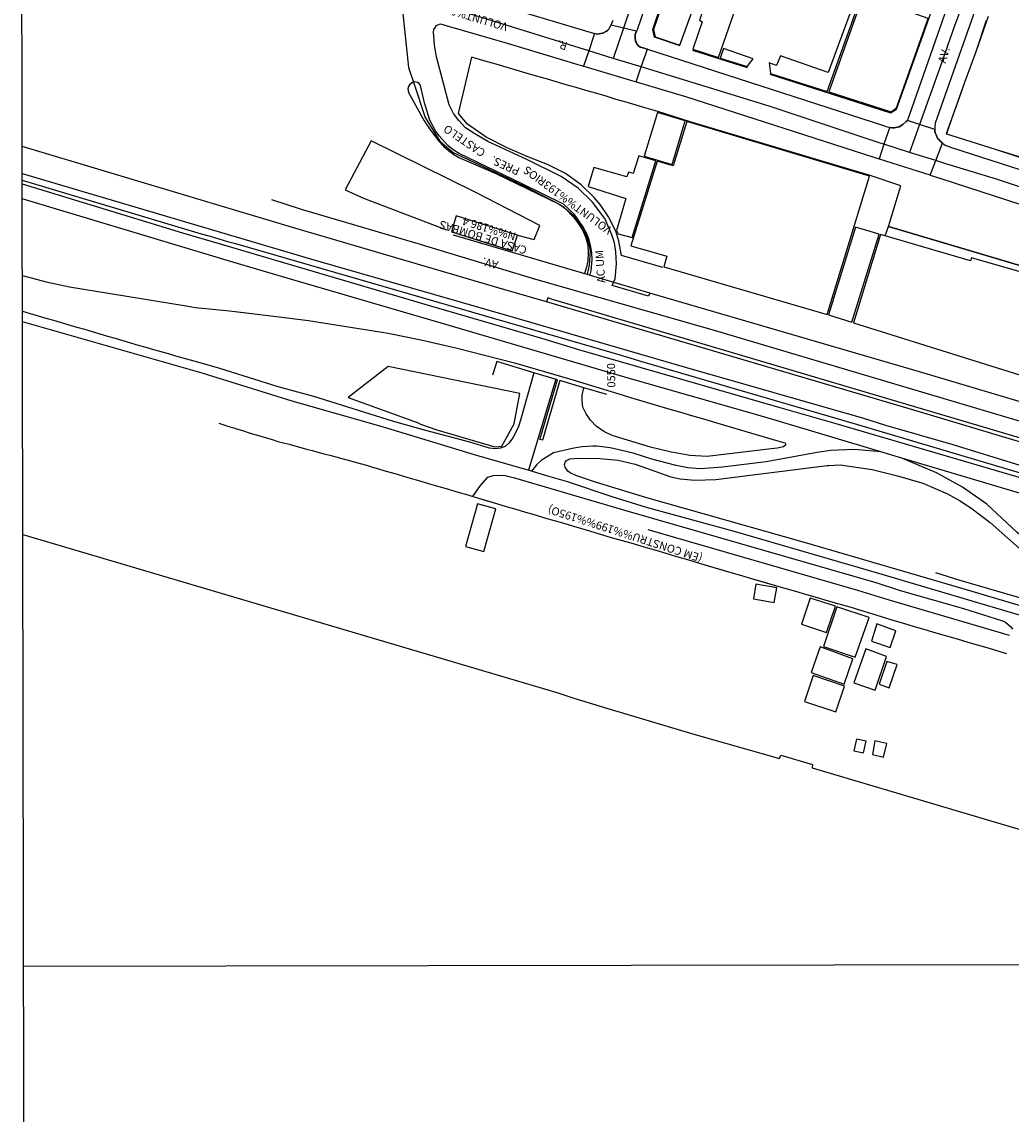
# Model space of a CAD drawing. Extents: x 174974 to 180702, y 1678039 to 1680463.
# Drawn here: x 174975 to 175282, y 1679441 to 1679780 of the extents above; entities that cross this region are included whole.
import ezdxf
from ezdxf.enums import TextEntityAlignment as Align

# ---------------------------------------------------------------- set-up
doc = ezdxf.new("R2010")
doc.units = 0
doc.header["$MEASUREMENT"] = 0
for name, color, linetype in [('V-BITOLA_LARGA', 201, 'CONTINUOUS'), ('V-CANTEIRO', 101, 'CONTINUOUS'), ('V-CRUZAMENTO', 1, 'CONTINUOUS'), ('V-EDIFICACAO', 2, 'CONTINUOUS'), ('V-EDIFICACAO_IDENTIFICADA', 6, 'CONTINUOUS'), ('V-EIXO_DE_LOGRADOURO', 3, 'CONTINUOUS'), ('V-LOTE', 11, 'CONTINUOUS'), ('V-NOME_DOS_LOGRADOUROS', 7, 'CONTINUOUS'), ('V-QUADRA', 6, 'CONTINUOUS'), ('V-REFERENCIA', 2, 'CONTINUOUS'), ('V-RIO', 52, 'CONTINUOUS'), ('V-TESTADA', 6, 'CONTINUOUS'), ('X-LIMITE_1000', 7, 'CONTINUOUS'), ('X-LIMITE_5000', 7, 'CONTINUOUS')]:
    doc.layers.add(name, color=color, linetype=linetype)

msp = doc.modelspace()

# ---------------------------------------------------------------- linework, layer by layer
at = {"layer": 'V-BITOLA_LARGA'}
for points in [[(174975.313, 1679732.682), (175064.853, 1679706.202), (175126.743, 1679688.412), (175181.543, 1679672.412), (175236.423, 1679656.762), (175243.313, 1679654.582), (175264.193, 1679648.512), (175285.033, 1679642.092), (175422.573, 1679601.202), (175449.973, 1679593.202), (175506.293, 1679576.322), (175529.883, 1679569.272), (175559.873, 1679560.272), (175572.493, 1679556.102), (175610.153, 1679542.582), (175622.623, 1679537.842), (175635.003, 1679532.722), (175672.143, 1679516.872), (175728.623, 1679490.722), (175735.413, 1679487.902), (175758.743, 1679476.942), (175769.393, 1679472.292), (175780.043, 1679467.222), (175801.383, 1679457.782)], [(175281.773, 1679589.242), (175244.133, 1679600.332), (175234.683, 1679603.252), (175169.623, 1679622.052)], [(175719.463, 1679440.552), (175712.223, 1679443.862), (175648.393, 1679473.072), (175615.553, 1679487.682), (175611.123, 1679489.142), (175608.073, 1679490.672), (175529.963, 1679525.832), (175523.963, 1679528.512), (175517.613, 1679530.832), (175504.683, 1679535.092), (175438.523, 1679554.852), (175418.373, 1679561.062), (175415.093, 1679561.782), (175406.173, 1679564.362), (175397.253, 1679567.172), (175388.183, 1679569.792), (175379.113, 1679572.752), (175366.853, 1679576.522), (175355.333, 1679580.062), (175351.413, 1679581.262), (175345.413, 1679583.052), (175304.513, 1679595.242), (175266.433, 1679606.362), (175258.943, 1679608.752)]]:
    msp.add_lwpolyline(points, dxfattribs=at)
at = {"layer": 'V-CANTEIRO'}
for points in [[(175151.653, 1679701.162), (175151.943, 1679702.442), (175152.253, 1679705.922), (175152.203, 1679707.882), (175151.873, 1679709.922), (175151.283, 1679712.042), (175150.483, 1679714.152), (175149.413, 1679716.162), (175146.733, 1679719.912), (175143.323, 1679723.182), (175130.583, 1679729.482), (175111.003, 1679738.852), (175109.153, 1679740.032), (175107.503, 1679741.362), (175104.733, 1679744.302), (175103.633, 1679745.882), (175101.893, 1679749.252), (175100.203, 1679754.592), (175099.003, 1679760.012), (175098.593, 1679760.602), (175098.053, 1679760.932), (175097.093, 1679761.112), (175096.783, 1679760.982), (175096.493, 1679760.862), (175095.583, 1679760.152), (175095.223, 1679759.602), (175095.063, 1679758.922), (175095.303, 1679757.832), (175100.123, 1679749.012), (175101.563, 1679746.842), (175104.613, 1679742.772), (175106.153, 1679741.132), (175107.713, 1679739.772), (175109.293, 1679738.542), (175110.903, 1679737.612), (175122.383, 1679732.672), (175141.833, 1679723.242), (175142.923, 1679722.542), (175143.313, 1679722.292), (175143.643, 1679721.962), (175146.553, 1679718.992), (175148.063, 1679717.032), (175149.393, 1679714.922), (175150.313, 1679712.702), (175150.883, 1679710.372), (175151.063, 1679707.992), (175150.953, 1679705.572), (175150.433, 1679703.222), (175149.893, 1679701.612)], [(175142.183, 1679668.402), (175142.183, 1679668.402), (175136.803, 1679649.932), (175136.053, 1679650.142), (175141.523, 1679668.592)]]:
    msp.add_lwpolyline(points, dxfattribs=at)
at = {"layer": 'V-CRUZAMENTO'}
for points in [[(175169.393, 1679771.192), (175169.213, 1679771.252), (175168.723, 1679771.412), (175168.433, 1679771.502), (175167.993, 1679771.632), (175167.253, 1679771.862), (175167.203, 1679771.902), (175166.683, 1679772.262), (175166.603, 1679772.322), (175166.163, 1679772.852), (175166.003, 1679773.202), (175165.753, 1679773.742), (175165.723, 1679773.812), (175165.683, 1679774.032), (175165.593, 1679774.442), (175165.583, 1679774.552), (175165.553, 1679775.082), (175165.563, 1679775.152), (175165.623, 1679775.682), (175165.633, 1679775.792), (175166.043, 1679776.802), (175161.953, 1679777.772), (175158.103, 1679778.692), (175158.093, 1679778.672), (175157.543, 1679777.622), (175157.383, 1679777.462), (175157.013, 1679777.052), (175156.703, 1679776.872), (175155.553, 1679776.172), (175155.493, 1679776.162), (175153.953, 1679775.902), (175153.013, 1679776.132), (175151.193, 1679770.742), (175149.583, 1679765.982), (175149.683, 1679765.952), (175164.113, 1679761.652), (175165.933, 1679761.132), (175167.513, 1679765.712), (175169.393, 1679771.192)], [(175260.933, 1679742.052), (175260.973, 1679742.152), (175260.443, 1679742.492), (175260.353, 1679742.592), (175259.713, 1679743.292), (175259.673, 1679743.352), (175259.263, 1679744.022), (175258.983, 1679744.662), (175258.833, 1679745.042), (175258.623, 1679745.712), (175258.583, 1679746.212), (175258.583, 1679746.282), (175258.583, 1679746.292), (175253.853, 1679747.842), (175250.073, 1679749.082), (175250.053, 1679749.042), (175249.733, 1679748.772), (175248.653, 1679747.882), (175248.623, 1679747.862), (175247.563, 1679747.162), (175247.503, 1679747.152), (175245.943, 1679746.802), (175245.393, 1679746.872), (175244.653, 1679746.972), (175244.603, 1679746.982), (175242.813, 1679741.712), (175241.283, 1679737.212), (175257.053, 1679732.212), (175257.153, 1679732.182), (175258.873, 1679736.662), (175260.933, 1679742.052)]]:
    msp.add_lwpolyline(points, close=True, dxfattribs=at)
at = {"layer": 'V-EDIFICACAO'}
for points in [[(175171.273, 1679777.342), (175171.853, 1679775.042), (175179.453, 1679772.482), (175179.453, 1679772.482), (175188.623, 1679797.942), (175179.423, 1679801.132), (175171.273, 1679777.342)], [(175185.583, 1679780.212), (175186.413, 1679779.672), (175186.413, 1679779.672), (175183.513, 1679771.202), (175191.463, 1679768.682), (175191.463, 1679768.682), (175191.463, 1679768.682), (175191.463, 1679768.682), (175200.213, 1679793.982), (175200.213, 1679793.982), (175200.213, 1679793.982), (175200.213, 1679793.982), (175200.213, 1679793.982), (175200.213, 1679793.982), (175200.213, 1679793.982), (175200.213, 1679793.982), (175200.213, 1679793.982), (175190.053, 1679797.332), (175190.053, 1679797.332), (175188.683, 1679793.342), (175188.683, 1679793.342), (175189.893, 1679792.702), (175185.583, 1679780.212)], [(175237.193, 1679795.802), (175225.533, 1679763.962), (175225.533, 1679763.962), (175210.669, 1679769.167), (175210.669, 1679769.167), (175209.473, 1679766.132), (175209.473, 1679766.132), (175207.143, 1679766.962), (175207.593, 1679763.732), (175207.593, 1679763.732), (175207.593, 1679763.732), (175225.223, 1679758.112), (175238.533, 1679795.322), (175237.193, 1679795.802), (175237.193, 1679795.802), (175237.193, 1679795.802), (175237.193, 1679795.802), (175237.193, 1679795.802)], [(175225.663, 1679757.952), (175245.083, 1679751.792), (175245.083, 1679751.792), (175246.743, 1679753.032), (175256.583, 1679780.792), (175236.363, 1679787.972), (175236.363, 1679787.972), (175236.363, 1679787.972), (175236.363, 1679787.972), (175225.663, 1679757.952), (175225.663, 1679757.952), (175225.663, 1679757.952), (175225.663, 1679757.952)], [(175191.973, 1679768.492), (175191.973, 1679768.492), (175200.343, 1679765.872), (175202.193, 1679768.272), (175193.023, 1679771.492), (175193.023, 1679771.492), (175191.973, 1679768.492)], [(175168.373, 1679738.052), (175168.373, 1679738.052), (175177.053, 1679735.472), (175181.143, 1679748.982), (175181.143, 1679748.982), (175172.523, 1679751.562), (175168.373, 1679738.052)], [(175164.223, 1679710.202), (175164.223, 1679710.202), (175175.419, 1679707.007), (175175.419, 1679707.007), (175174.533, 1679703.662), (175225.183, 1679688.932), (175238.343, 1679731.832), (175181.593, 1679748.822), (175177.36, 1679735.075), (175172.392, 1679736.492), (175172.392, 1679736.492), (175164.223, 1679710.202)], [(175159.783, 1679714.932), (175160.375, 1679713.962), (175164.635, 1679712.814), (175164.635, 1679712.814), (175171.97, 1679736.586), (175171.97, 1679736.586), (175166.748, 1679738.158), (175165.013, 1679732.622), (175165.013, 1679732.622), (175163.505, 1679733.057), (175163.015, 1679731.568), (175152.813, 1679734.54), (175152.813, 1679734.54), (175150.993, 1679728.572), (175162.753, 1679724.932), (175162.753, 1679724.932), (175159.783, 1679714.932)], [(175225.603, 1679688.742), (175232.883, 1679686.512), (175241.313, 1679713.852), (175241.313, 1679713.852), (175241.313, 1679713.852), (175241.313, 1679713.852), (175233.933, 1679715.992), (175225.603, 1679688.742)], [(175241.733, 1679713.722), (175241.733, 1679713.722), (175233.333, 1679686.322), (175233.333, 1679686.322), (175315.603, 1679660.542), (175315.603, 1679660.542), (175315.603, 1679660.542), (175315.603, 1679660.542), (175325.563, 1679691.752), (175289.763, 1679702.222), (175289.763, 1679702.222), (175289.763, 1679702.222), (175289.763, 1679702.222), (175289.763, 1679702.222), (175289.383, 1679700.912), (175289.383, 1679700.912), (175270.023, 1679706.472), (175269.676, 1679705.496), (175269.676, 1679705.496), (175241.733, 1679713.722), (175241.733, 1679713.722)], [(175112.963, 1679616.882), (175118.673, 1679615.322), (175118.673, 1679615.322), (175122.313, 1679628.572), (175116.633, 1679630.142), (175112.963, 1679616.882)], [(175202.353, 1679600.662), (175208.773, 1679599.542), (175209.573, 1679604.082), (175203.083, 1679605.202), (175202.353, 1679600.662)], [(175217.263, 1679592.772), (175217.263, 1679592.772), (175224.963, 1679590.192), (175224.963, 1679590.192), (175227.743, 1679598.362), (175219.913, 1679600.852), (175219.913, 1679600.852), (175217.263, 1679592.772)], [(175224.003, 1679585.872), (175233.903, 1679582.492), (175238.213, 1679594.882), (175238.213, 1679594.882), (175238.213, 1679594.882), (175228.153, 1679598.172), (175228.153, 1679598.172), (175224.003, 1679585.872)], [(175238.923, 1679587.532), (175244.703, 1679585.492), (175246.453, 1679590.702), (175240.613, 1679592.842), (175238.923, 1679587.532)], [(175220.263, 1679577.762), (175220.263, 1679577.762), (175230.483, 1679574.152), (175233.143, 1679582.072), (175223.043, 1679585.712), (175223.043, 1679585.712), (175220.263, 1679577.762), (175220.263, 1679577.762)], [(175233.493, 1679574.542), (175240.133, 1679572.272), (175243.613, 1679582.782), (175243.613, 1679582.782), (175237.193, 1679585.082), (175237.193, 1679585.082), (175233.493, 1679574.542)], [(175241.283, 1679574.122), (175244.413, 1679573.002), (175246.873, 1679580.222), (175243.673, 1679581.212), (175243.673, 1679581.212), (175241.283, 1679574.122)], [(175218.193, 1679568.762), (175227.873, 1679565.532), (175227.873, 1679565.532), (175227.873, 1679565.532), (175230.613, 1679573.552), (175230.613, 1679573.552), (175220.843, 1679576.872), (175218.193, 1679568.762)], [(175233.453, 1679553.432), (175236.433, 1679552.852), (175237.263, 1679556.492), (175234.293, 1679557.132), (175233.453, 1679553.432)], [(175239.243, 1679552.282), (175239.243, 1679552.282), (175242.723, 1679551.482), (175243.743, 1679555.762), (175240.033, 1679556.622), (175239.243, 1679552.282)]]:
    msp.add_lwpolyline(points, close=True, dxfattribs=at)
at = {"layer": 'V-EDIFICACAO_IDENTIFICADA'}
msp.add_lwpolyline([(175275.112, 1679781.359), (175271.293, 1679770.452), (175271.293, 1679770.452), (175267.833, 1679760.912), (175267.833, 1679760.912), (175264.443, 1679751.292), (175264.443, 1679751.292), (175264.443, 1679751.292), (175262.143, 1679744.972), (175262.483, 1679744.872), (175269.773, 1679742.572), (175277.313, 1679740.192), (175289.054, 1679736.388), (175310.053, 1679729.582), (175310.053, 1679729.582), (175321.903, 1679725.742), (175336.573, 1679720.992), (175353.443, 1679769.032), (175353.443, 1679769.032), (175353.443, 1679769.032), (175369.693, 1679815.692)], dxfattribs=at)
msp.add_lwpolyline([(175127.466, 1679708.612), (175127.466, 1679708.612), (175127.466, 1679708.612), (175129.083, 1679713.492), (175110.053, 1679719.472), (175108.653, 1679714.532), (175127.466, 1679708.612)], close=True, dxfattribs=at)
at = {"layer": 'V-EIXO_DE_LOGRADOURO'}
for points in [[(175169.603, 1679800.502), (175161.953, 1679777.772), (175158.793, 1679768.392)], [(175272.053, 1679797.982), (175264.673, 1679778.482), (175260.183, 1679765.482), (175253.853, 1679747.842), (175250.743, 1679739.152)], [(175093.303, 1679784.012), (175093.413, 1679783.002), (175093.593, 1679781.262), (175095.243, 1679765.542), (175096.783, 1679760.982), (175100.473, 1679750.022), (175104.993, 1679742.672), (175109.083, 1679739.162), (175120.193, 1679734.042), (175131.233, 1679728.702), (175142.273, 1679723.072), (175142.923, 1679722.542), (175143.643, 1679721.962), (175146.363, 1679719.742), (175148.373, 1679717.092), (175150.393, 1679713.342), (175151.183, 1679710.872), (175151.613, 1679708.572), (175151.323, 1679704.342), (175150.683, 1679701.322)], [(175331.103, 1679712.972), (175277.703, 1679730.842), (175262.023, 1679735.692), (175258.873, 1679736.662), (175250.743, 1679739.152), (175242.813, 1679741.712), (175241.343, 1679742.192), (175207.183, 1679753.512), (175167.513, 1679765.712), (175158.793, 1679768.392), (175151.193, 1679770.742), (175108.893, 1679783.832)], [(175294.583, 1679630.542), (175248.343, 1679644.322), (175241.793, 1679646.272), (175209.313, 1679655.952), (175201.203, 1679658.372), (175164.163, 1679668.952), (175107.873, 1679685.452), (175059.383, 1679699.672), (175038.993, 1679705.652), (175034.523, 1679706.962), (174975.383, 1679724.762)], [(175052.733, 1679724.542), (175061.953, 1679721.582), (175072.463, 1679718.472), (175098.153, 1679710.882), (175134.633, 1679699.832), (175189.353, 1679684.232), (175462.953, 1679602.932), (175517.953, 1679587.092), (175529.863, 1679583.872), (175547.073, 1679579.082), (175610.463, 1679556.772), (175641.863, 1679543.802), (175704.443, 1679516.352), (175751.493, 1679495.382), (175770.393, 1679487.962), (175783.703, 1679480.242), (175791.553, 1679477.182), (175849.893, 1679450.642), (175927.873, 1679415.962), (175966.863, 1679398.322), (176035.083, 1679366.402), (176069.633, 1679350.742), (176079.123, 1679346.222)], [(175311.803, 1679587.592), (175240.523, 1679608.712), (175196.013, 1679621.622), (175169.123, 1679629.012), (175158.463, 1679632.332), (175144.263, 1679637.042), (175137.823, 1679638.972), (175133.413, 1679640.292), (175115.723, 1679645.322), (175087.463, 1679653.882), (175059.203, 1679662.022), (175031.223, 1679670.722), (174975.453, 1679686.602)], [(175241.793, 1679646.272), (175233.823, 1679646.972), (175226.213, 1679646.632), (175222.083, 1679646.042), (175215.853, 1679644.922), (175206.293, 1679643.202), (175192.723, 1679641.502), (175185.873, 1679640.992), (175181.963, 1679641.332), (175178.343, 1679642.042), (175170.783, 1679644.042), (175165.033, 1679645.862), (175160.583, 1679646.912), (175157.863, 1679647.482), (175153.663, 1679648.032), (175152.423, 1679648.002), (175149.183, 1679647.822), (175146.533, 1679647.392), (175140.223, 1679645.922), (175136.423, 1679643.592), (175135.063, 1679642.372), (175133.413, 1679640.292)], [(175358.093, 1679573.852), (175355.333, 1679580.062), (175355.033, 1679580.732), (175350.863, 1679585.542), (175347.373, 1679588.542), (175343.053, 1679591.622), (175336.443, 1679595.142), (175329.763, 1679597.852), (175321.843, 1679599.642), (175313.853, 1679601.682), (175307.603, 1679604.352), (175301.033, 1679607.952), (175295.353, 1679611.902), (175289.673, 1679616.452), (175284.093, 1679621.292), (175277.983, 1679627.012), (175274.753, 1679630.042), (175267.153, 1679635.312), (175259.133, 1679639.722), (175248.343, 1679644.322)]]:
    msp.add_lwpolyline(points, dxfattribs=at)
at = {"layer": 'V-EIXO_DE_LOGRADOURO', "linetype": 'Continuous', "flags": 128}
msp.add_lwpolyline([(175140.939, 1679668.769), (175132.497, 1679640.566)], dxfattribs=at)
at = {"layer": 'V-LOTE'}
for points in [[(175174.223, 1679703.462), (175161.413, 1679707.152), (175160.563, 1679711.622), (175159.563, 1679714.702), (175157.363, 1679719.172), (175154.733, 1679723.012), (175152.883, 1679725.242), (175148.823, 1679729.152), (175143.933, 1679732.612), (175138.443, 1679735.422), (175132.313, 1679737.782), (175125.873, 1679740.632), (175119.403, 1679743.902), (175113.613, 1679747.952), (175110.813, 1679751.282), (175114.963, 1679768.752)], [(175129.083, 1679713.492), (175134.293, 1679712.122), (175136.013, 1679716.562), (175116.113, 1679726.802), (175083.713, 1679742.792), (175075.553, 1679727.592), (175081.313, 1679725.042), (175107.063, 1679715.142)], [(175138.083, 1679692.842), (175123.363, 1679697.022), (175058.213, 1679716.182), (174975.353, 1679741.062)], [(174975.313, 1679730.552), (175030.933, 1679713.912), (175033.673, 1679713.222), (175039.113, 1679711.532), (175041.603, 1679710.942), (175160.553, 1679676.472), (175167.973, 1679674.162), (175234.583, 1679654.792), (175302.203, 1679634.652)], [(175799.643, 1679466.492), (175752.603, 1679487.932), (175748.923, 1679489.322), (175709.383, 1679507.082), (175705.043, 1679508.902), (175655.573, 1679531.302), (175628.283, 1679542.932), (175607.763, 1679551.252), (175599.203, 1679554.442), (175586.583, 1679558.822), (175557.773, 1679567.972), (175554.433, 1679569.072), (175551.693, 1679570.462), (175541.603, 1679573.542), (175529.873, 1679577.422), (175455.443, 1679598.392), (175432.513, 1679605.392), (175401.953, 1679614.272), (175252.043, 1679659.232), (175210.023, 1679671.582), (175138.083, 1679692.842)], [(175098.223, 1679655.222), (175099.033, 1679654.882), (175104.043, 1679653.142), (175122.083, 1679647.842), (175124.233, 1679648.072), (175128.063, 1679654.992), (175129.783, 1679664.322), (175088.913, 1679672.762), (175076.583, 1679663.182), (175098.223, 1679655.222)], [(174975.573, 1679620.562), (175141.263, 1679571.612), (175146.523, 1679569.822), (175157.083, 1679566.592), (175183.783, 1679558.692), (175210.373, 1679551.042), (175210.783, 1679552.122), (175220.633, 1679549.252), (175220.543, 1679548.202), (175423.193, 1679488.062), (175425.813, 1679487.332), (175435.953, 1679484.722), (175477.563, 1679472.602), (175495.943, 1679467.032), (175523.353, 1679454.642), (175530.103, 1679451.222), (175543.293, 1679445.222), (175552.953, 1679441.052), (175568.753, 1679433.782)]]:
    msp.add_lwpolyline(points, dxfattribs=at)
at = {"layer": 'V-LOTE', "flags": 128}
for points in [[(175172.603, 1679751.842), (175169.013, 1679752.922), (175165.923, 1679753.862), (175162.813, 1679754.752), (175159.673, 1679755.652), (175156.553, 1679756.602), (175153.393, 1679757.552), (175150.333, 1679758.442), (175147.263, 1679759.322), (175144.203, 1679760.212), (175141.133, 1679761.112), (175138.053, 1679762.032), (175134.933, 1679762.902), (175131.823, 1679763.812), (175128.723, 1679764.742), (175125.603, 1679765.662), (175122.493, 1679766.592), (175119.353, 1679767.452), (175116.233, 1679768.382), (175114.963, 1679768.752)], [(175248.033, 1679728.792), (175238.513, 1679732.052)], [(175244.183, 1679716.162), (175248.033, 1679728.792)], [(175243.163, 1679713.312), (175244.183, 1679716.162)], [(175244.163, 1679716.172), (175244.183, 1679716.162), (175273.533, 1679707.462), (175289.893, 1679702.632)], [(175150.683, 1679701.322), (175109.193, 1679713.532)], [(175170.203, 1679695.492), (175150.683, 1679701.322)], [(175056.463, 1679649.092), (175058.253, 1679648.602), (175060.033, 1679648.102), (175061.823, 1679647.622), (175063.603, 1679647.132), (175065.403, 1679646.652), (175067.223, 1679646.162), (175069.023, 1679645.682), (175070.853, 1679645.192), (175072.713, 1679644.702), (175074.583, 1679644.202), (175076.493, 1679643.682), (175078.383, 1679643.152), (175080.283, 1679642.622), (175082.173, 1679642.082), (175084.073, 1679641.542), (175085.993, 1679640.982), (175087.913, 1679640.422), (175089.843, 1679639.862), (175091.783, 1679639.292), (175093.743, 1679638.722), (175095.733, 1679638.142), (175098.783, 1679637.252), (175101.763, 1679636.382), (175104.723, 1679635.522), (175107.703, 1679634.652), (175109.643, 1679634.072), (175110.683, 1679633.762), (175113.663, 1679632.872), (175115.273, 1679632.392), (175116.643, 1679631.982), (175119.633, 1679631.092), (175122.613, 1679630.212), (175125.593, 1679629.322), (175128.573, 1679628.432), (175131.553, 1679627.542), (175134.533, 1679626.692), (175137.503, 1679625.832), (175140.483, 1679624.972), (175143.463, 1679624.102), (175146.433, 1679623.242), (175151.393, 1679621.742), (175154.763, 1679620.712), (175158.153, 1679619.732), (175161.553, 1679618.752), (175164.953, 1679617.772), (175168.333, 1679616.802), (175171.713, 1679615.812), (175175.093, 1679614.812), (175178.453, 1679613.812), (175181.813, 1679612.822), (175185.173, 1679611.822), (175188.533, 1679610.832), (175191.893, 1679609.842), (175195.253, 1679608.852), (175198.613, 1679607.862), (175201.973, 1679606.882), (175205.333, 1679605.902), (175208.693, 1679604.932), (175212.053, 1679603.962), (175215.413, 1679602.992), (175218.773, 1679602.012), (175222.133, 1679601.042), (175225.493, 1679600.072), (175228.853, 1679599.092), (175232.203, 1679598.112), (175235.553, 1679597.112), (175238.903, 1679596.112), (175242.243, 1679595.082), (175245.573, 1679594.052), (175248.923, 1679593.042), (175252.223, 1679592.062), (175255.543, 1679591.092), (175258.873, 1679590.122), (175262.193, 1679589.152), (175265.523, 1679588.192), (175268.843, 1679587.242), (175272.143, 1679586.282), (175275.443, 1679585.312), (175278.743, 1679584.332), (175280.873, 1679583.692)]]:
    msp.add_lwpolyline(points, dxfattribs=at)
at = {"layer": 'V-QUADRA'}
for points in [[(175187.953, 1679840.422), (175166.313, 1679777.542), (175166.173, 1679777.122), (175166.143, 1679777.052), (175166.043, 1679776.802), (175165.633, 1679775.792), (175165.623, 1679775.682), (175165.563, 1679775.152), (175165.553, 1679775.082), (175165.583, 1679774.552), (175165.593, 1679774.442), (175165.683, 1679774.032), (175165.723, 1679773.812), (175165.753, 1679773.742), (175166.003, 1679773.202), (175166.163, 1679772.852), (175166.603, 1679772.322), (175166.683, 1679772.262), (175167.203, 1679771.902), (175167.253, 1679771.862), (175167.993, 1679771.632), (175168.433, 1679771.502), (175168.723, 1679771.412), (175169.213, 1679771.252), (175169.393, 1679771.192), (175242.973, 1679747.422), (175243.443, 1679747.272), (175244.463, 1679747.002), (175244.603, 1679746.982), (175244.653, 1679746.972), (175245.393, 1679746.872), (175245.943, 1679746.802), (175247.503, 1679747.152), (175247.563, 1679747.162), (175248.623, 1679747.862), (175248.653, 1679747.882), (175249.733, 1679748.772), (175249.733, 1679748.772), (175250.053, 1679749.042), (175250.073, 1679749.082), (175250.773, 1679750.782), (175263.833, 1679788.412)], [(175110.413, 1679788.892), (175151.263, 1679776.642), (175152.383, 1679776.302), (175152.543, 1679776.252), (175152.683, 1679776.212), (175152.723, 1679776.202), (175153.013, 1679776.132), (175153.953, 1679775.902), (175155.493, 1679776.162), (175155.553, 1679776.172), (175156.703, 1679776.872), (175157.013, 1679777.052), (175157.383, 1679777.462), (175157.543, 1679777.622), (175158.093, 1679778.672), (175158.103, 1679778.692), (175158.173, 1679778.822), (175158.413, 1679779.282), (175158.493, 1679779.522), (175158.503, 1679779.562), (175158.743, 1679780.192)], [(175272.333, 1679787.112), (175258.703, 1679748.242), (175258.553, 1679747.212), (175258.583, 1679746.292), (175258.583, 1679746.282), (175258.583, 1679746.212), (175258.623, 1679745.712), (175258.833, 1679745.042), (175258.983, 1679744.662), (175259.263, 1679744.022), (175259.673, 1679743.352), (175259.713, 1679743.292), (175260.353, 1679742.592), (175260.443, 1679742.492), (175260.813, 1679742.152), (175260.913, 1679742.062), (175260.933, 1679742.052), (175261.813, 1679741.392), (175263.753, 1679740.762), (175306.493, 1679726.982)], [(175307.033, 1679655.232), (175253.873, 1679671.052), (175170.123, 1679695.512), (175169.773, 1679694.532), (175158.443, 1679697.932), (175159.423, 1679699.932), (175159.813, 1679704.622), (175159.563, 1679708.342), (175159.143, 1679711.172), (175158.363, 1679713.582), (175156.203, 1679718.722), (175152.413, 1679723.782), (175147.883, 1679728.102), (175142.673, 1679731.752), (175132.013, 1679736.952), (175119.863, 1679742.582), (175115.823, 1679744.922), (175112.993, 1679746.832), (175110.903, 1679749.062), (175109.273, 1679751.252), (175107.853, 1679753.952), (175103.993, 1679768.862), (175103.353, 1679772.622), (175103.063, 1679776.532), (175103.143, 1679777.302), (175103.613, 1679778.112), (175103.893, 1679778.582), (175105.223, 1679779.062), (175107.283, 1679778.462), (175125.883, 1679773.102), (175147.783, 1679766.512), (175149.303, 1679766.052), (175149.473, 1679766.012), (175149.583, 1679765.982), (175149.683, 1679765.952), (175164.113, 1679761.652), (175165.933, 1679761.132), (175181.223, 1679756.562), (175239.683, 1679737.722), (175241.283, 1679737.212), (175257.053, 1679732.212), (175257.153, 1679732.182), (175260.413, 1679731.142), (175318.083, 1679712.342)], [(174975.573, 1679620.562), (175141.263, 1679571.612), (175146.523, 1679569.822), (175157.083, 1679566.592), (175183.783, 1679558.692), (175210.373, 1679551.042), (175210.783, 1679552.122), (175220.633, 1679549.252), (175220.543, 1679548.202), (175423.193, 1679488.062), (175425.813, 1679487.332), (175435.953, 1679484.722), (175477.563, 1679472.602), (175495.943, 1679467.032), (175523.353, 1679454.642), (175530.103, 1679451.222), (175543.293, 1679445.222), (175552.953, 1679441.052), (175568.753, 1679433.782)]]:
    msp.add_lwpolyline(points, dxfattribs=at)
at = {"layer": 'V-REFERENCIA'}
for points in [[(174975.323, 1679729.422), (175025.133, 1679714.282), (175040.333, 1679709.802), (175060.333, 1679703.902), (175102.053, 1679691.592), (175136.573, 1679681.562), (175148.023, 1679678.042), (175210.513, 1679660.072), (175227.903, 1679655.072), (175295.633, 1679635.162)], [(174975.423, 1679701.032), (174982.833, 1679698.992), (174990.053, 1679697.482), (175025.633, 1679691.652), (175029.173, 1679691.102), (175039.673, 1679690.052), (175041.443, 1679689.832), (175056.753, 1679687.942), (175064.233, 1679687.022), (175088.993, 1679683.132), (175099.643, 1679680.972), (175110.353, 1679678.452), (175128.173, 1679673.872), (175145.913, 1679668.712), (175160.493, 1679664.262), (175164.183, 1679663.162), (175167.983, 1679662.022), (175171.793, 1679660.882), (175175.603, 1679659.742), (175179.323, 1679658.632), (175183.073, 1679657.552), (175186.813, 1679656.482), (175190.563, 1679655.422), (175207.683, 1679650.302), (175212.013, 1679649.012), (175212.283, 1679648.872), (175212.293, 1679648.372), (175211.593, 1679647.822), (175209.663, 1679647.452), (175207.843, 1679647.232), (175187.903, 1679644.822), (175182.553, 1679645.132), (175176.313, 1679646.252), (175170.373, 1679647.702), (175158.473, 1679651.292), (175155.893, 1679652.572), (175153.493, 1679654.182), (175151.783, 1679656.052), (175150.373, 1679658.052), (175149.383, 1679660.092), (175149.103, 1679661.972), (175149.163, 1679663.892), (175149.623, 1679666.172)], [(176074.403, 1679343.112), (176003.083, 1679375.462), (175992.833, 1679380.292), (175959.283, 1679395.532), (175956.963, 1679396.782), (175952.183, 1679398.992), (175842.643, 1679448.652), (175788.273, 1679473.092), (175755.903, 1679487.942), (175752.993, 1679489.112), (175668.393, 1679526.892), (175661.853, 1679530.042), (175635.633, 1679541.072), (175609.683, 1679551.682), (175596.603, 1679556.442), (175583.523, 1679560.942), (175558.023, 1679569.142), (175551.833, 1679571.622), (175545.883, 1679573.342), (175529.873, 1679578.572), (175371.413, 1679624.932), (175139.993, 1679693.522), (175138.453, 1679694.102), (175138.083, 1679692.842)], [(175134.163, 1679670.822), (175130.003, 1679656.132), (175129.383, 1679654.172), (175128.523, 1679652.402), (175127.603, 1679650.632), (175126.523, 1679649.022), (175125.263, 1679647.882), (175123.833, 1679647.382), (175122.163, 1679647.162), (175120.363, 1679647.432), (175114.293, 1679649.242), (175099.073, 1679653.302), (175090.283, 1679655.832), (175065.883, 1679663.392), (175054.763, 1679666.462), (175036.723, 1679672.102), (175029.903, 1679674.062), (175027.623, 1679674.712), (175025.343, 1679675.352), (175023.053, 1679676.002), (175020.773, 1679676.642), (175018.483, 1679677.292), (175016.183, 1679677.952), (175013.883, 1679678.622), (175011.513, 1679679.312), (175009.133, 1679680.002), (175006.753, 1679680.702), (175004.373, 1679681.392), (175001.983, 1679682.092), (174999.583, 1679682.792), (174997.193, 1679683.492), (174994.783, 1679684.192), (174992.383, 1679684.892), (174989.983, 1679685.592), (174987.583, 1679686.292), (174985.173, 1679686.992), (174982.773, 1679687.692), (174980.383, 1679688.392), (174977.993, 1679689.092), (174975.613, 1679689.792), (174975.443, 1679689.872)], [(175316.533, 1679589.212), (175267.443, 1679603.762), (175218.123, 1679618.102), (175169.203, 1679631.942), (175153.323, 1679636.822), (175147.213, 1679638.932), (175145.383, 1679639.732), (175144.673, 1679640.292), (175143.833, 1679641.472), (175143.643, 1679642.312), (175143.833, 1679643.062), (175144.303, 1679643.582), (175145.283, 1679644.052), (175147.823, 1679644.282), (175154.683, 1679644.192), (175160.373, 1679643.632), (175165.593, 1679642.462), (175176.683, 1679638.472), (175179.533, 1679637.862), (175184.093, 1679637.442), (175190.673, 1679637.672), (175225.213, 1679642.052), (175225.753, 1679642.072), (175229.253, 1679642.192), (175239.123, 1679640.742), (175246.973, 1679638.812), (175254.863, 1679636.512), (175262.573, 1679633.222), (175266.243, 1679631.152), (175268.303, 1679629.802), (175269.763, 1679628.852), (175275.733, 1679624.292), (175286.773, 1679614.622)], [(175115.273, 1679632.392), (175117.643, 1679635.842), (175119.913, 1679638.372), (175121.503, 1679638.952), (175124.813, 1679639.042), (175128.143, 1679638.232), (175163.023, 1679628.002), (175240.243, 1679605.702), (175247.873, 1679603.282), (175267.473, 1679597.682), (175279.263, 1679593.932), (175280.553, 1679593.392), (175282.213, 1679591.942), (175282.723, 1679591.202)]]:
    msp.add_lwpolyline(points, dxfattribs=at)
at = {"layer": 'V-REFERENCIA', "flags": 128}
for points in [[(175141.523, 1679668.592), (175134.163, 1679670.822), (175122.643, 1679674.252), (175121.363, 1679670.022)], [(175156.773, 1679664.072), (175149.623, 1679666.172), (175142.183, 1679668.402)]]:
    msp.add_lwpolyline(points, dxfattribs=at)
at = {"layer": 'V-RIO'}
msp.add_lwpolyline([(174975.573, 1679620.562), (175141.263, 1679571.612), (175146.523, 1679569.822), (175157.083, 1679566.592), (175183.783, 1679558.692), (175210.373, 1679551.042), (175210.783, 1679552.122), (175220.633, 1679549.252), (175220.543, 1679548.202), (175423.193, 1679488.062), (175425.813, 1679487.332), (175435.953, 1679484.722), (175477.563, 1679472.602), (175495.943, 1679467.032), (175523.353, 1679454.642), (175530.103, 1679451.222), (175543.293, 1679445.222), (175552.953, 1679441.052), (175568.753, 1679433.782)], dxfattribs=at)
at = {"layer": 'V-TESTADA'}
for points in [[(175207.423, 1679763.512), (175244.863, 1679751.492), (175246.753, 1679752.662), (175271.733, 1679822.712), (175279.393, 1679843.732), (175278.023, 1679847.442), (175255.763, 1679855.282), (175221.103, 1679866.882), (175206.033, 1679872.112), (175203.833, 1679871.512), (175197.313, 1679853.322), (175195.413, 1679847.892)], [(175179.583, 1679772.242), (175171.593, 1679774.962), (175171.133, 1679777.382), (175182.663, 1679811.752), (175194.443, 1679845.972)], [(175274.523, 1679780.122), (175271.293, 1679770.452), (175269.563, 1679765.682), (175267.833, 1679760.912), (175266.143, 1679756.122), (175264.443, 1679751.292), (175262.693, 1679746.472), (175262.203, 1679745.012), (175269.773, 1679742.572), (175277.313, 1679740.192), (175292.383, 1679735.512), (175307.253, 1679730.492), (175310.053, 1679729.582)], [(175248.033, 1679728.792), (175238.513, 1679732.052), (175182.643, 1679748.702), (175172.603, 1679751.842), (175169.013, 1679752.922), (175165.923, 1679753.862), (175162.813, 1679754.752), (175159.673, 1679755.652), (175156.553, 1679756.602), (175153.393, 1679757.552), (175150.333, 1679758.442), (175147.263, 1679759.322), (175144.203, 1679760.212), (175141.133, 1679761.112), (175138.053, 1679762.032), (175134.933, 1679762.902), (175131.823, 1679763.812), (175128.723, 1679764.742), (175125.603, 1679765.662), (175122.493, 1679766.592), (175119.353, 1679767.452), (175116.233, 1679768.382), (175114.963, 1679768.752)], [(175326.943, 1679691.762), (175325.783, 1679692.082), (175317.543, 1679694.352), (175289.893, 1679702.632), (175273.533, 1679707.462), (175244.183, 1679716.162), (175244.163, 1679716.172)], [(175036.393, 1679655.142), (175037.643, 1679654.712), (175037.913, 1679654.632), (175038.593, 1679654.422), (175039.103, 1679654.272), (175039.603, 1679654.112), (175040.103, 1679653.962), (175040.603, 1679653.812), (175041.063, 1679653.672), (175041.533, 1679653.532), (175044.063, 1679652.752), (175045.843, 1679652.212), (175047.613, 1679651.672), (175049.383, 1679651.142), (175051.153, 1679650.602), (175052.933, 1679650.082), (175054.683, 1679649.482), (175056.463, 1679649.092), (175058.253, 1679648.602), (175060.033, 1679648.102), (175061.823, 1679647.622), (175063.603, 1679647.132), (175065.403, 1679646.652), (175067.223, 1679646.162), (175069.023, 1679645.682), (175070.853, 1679645.192), (175072.713, 1679644.702), (175074.583, 1679644.202), (175076.493, 1679643.682), (175078.383, 1679643.152), (175080.283, 1679642.622), (175082.173, 1679642.082), (175084.073, 1679641.542), (175085.993, 1679640.982), (175087.913, 1679640.422), (175089.843, 1679639.862), (175091.783, 1679639.292), (175093.743, 1679638.722), (175095.733, 1679638.142), (175098.783, 1679637.252), (175101.763, 1679636.382), (175104.723, 1679635.522), (175107.703, 1679634.652), (175109.643, 1679634.072), (175110.683, 1679633.762), (175113.663, 1679632.872), (175115.273, 1679632.392), (175116.643, 1679631.982), (175122.613, 1679630.212), (175125.593, 1679629.322), (175128.573, 1679628.432), (175131.553, 1679627.542), (175134.533, 1679626.692), (175137.503, 1679625.832), (175140.483, 1679624.972), (175143.463, 1679624.102), (175146.433, 1679623.242), (175151.393, 1679621.742), (175154.763, 1679620.712), (175158.153, 1679619.732), (175161.553, 1679618.752), (175164.953, 1679617.772), (175168.333, 1679616.802), (175171.713, 1679615.812), (175175.093, 1679614.812), (175178.453, 1679613.812), (175181.813, 1679612.822), (175185.173, 1679611.822), (175195.253, 1679608.852), (175198.613, 1679607.862), (175201.973, 1679606.882), (175208.693, 1679604.932), (175212.053, 1679603.962), (175215.413, 1679602.992), (175218.773, 1679602.012), (175222.133, 1679601.042), (175225.493, 1679600.072), (175228.853, 1679599.092), (175232.203, 1679598.112), (175235.553, 1679597.112), (175238.903, 1679596.112), (175242.243, 1679595.082), (175245.573, 1679594.052), (175248.923, 1679593.042), (175252.223, 1679592.062), (175255.543, 1679591.092), (175258.873, 1679590.122), (175262.193, 1679589.152), (175265.523, 1679588.192), (175268.843, 1679587.242), (175272.143, 1679586.282), (175275.443, 1679585.312), (175278.743, 1679584.332), (175280.873, 1679583.692)]]:
    msp.add_lwpolyline(points, dxfattribs=at)
at = {"layer": 'V-TESTADA', "flags": 128}
msp.add_lwpolyline([(175183.353, 1679770.942), (175200.383, 1679765.522)], dxfattribs=at)
at = {"layer": 'X-LIMITE_1000', "linetype": 'Continuous'}
msp.add_line((177747.211, 1679491.594), (174975.821, 1679486.514), dxfattribs=at)
at = {"layer": 'X-LIMITE_5000', "flags": 128}
msp.add_lwpolyline([(174976.333, 1679210.562), (174975.573, 1679620.562), (174975.473, 1679673.882), (174975.453, 1679683.452), (174975.453, 1679686.602), (174975.443, 1679689.872), (174975.423, 1679701.032), (174975.413, 1679705.022), (174975.403, 1679709.702), (174975.393, 1679718.612), (174975.383, 1679724.762), (174975.373, 1679729.392), (174975.373, 1679730.372), (174975.363, 1679732.602), (174975.353, 1679741.062), (174975.333, 1679747.372), (174975.333, 1679752.482), (174975.313, 1679762.282), (174975.263, 1679789.262)], dxfattribs=at)

# ---------------------------------------------------------------- texts
at = {"layer": 'V-NOME_DOS_LOGRADOUROS'}
for s, rotation, p in [('VOLUNT%%193RIOS', 163.31043, (175110.187, 1679783.044)), ('R.', 163.31043, (175143.044, 1679772.789)), ('AV. ', 73.45583, (175261.854, 1679769.701)), ('CASTELO', 145.71811, (175112.79, 1679743.036)), ('PRES.', 155.47159, (175125.435, 1679735.357)), ('VOLUNT%%193RIOS', 143.63402, (175144.821, 1679724.625)), ('-', 162.87476, (175132.609, 1679732.996)), ('N%%186 4', 162.9602, (175120.378, 1679715.8)), ('CASA DE BOMBAS', 162.9602, (175118.498, 1679713.104)), ('AV.', 165.1308, (175120.689, 1679705.107)), ('AC UM', 93.765, (175155.087, 1679703.812)), ('0550', 90.8198, (175158.482, 1679670.014)), ('(EM CONSTRU%%199%%195O)', 162.10234, (175162.58, 1679621.119))]:
    msp.add_text(s, height=2.5, rotation=rotation, dxfattribs=at).set_placement(p, align=Align.MIDDLE)

doc.saveas('drawing.dxf')
